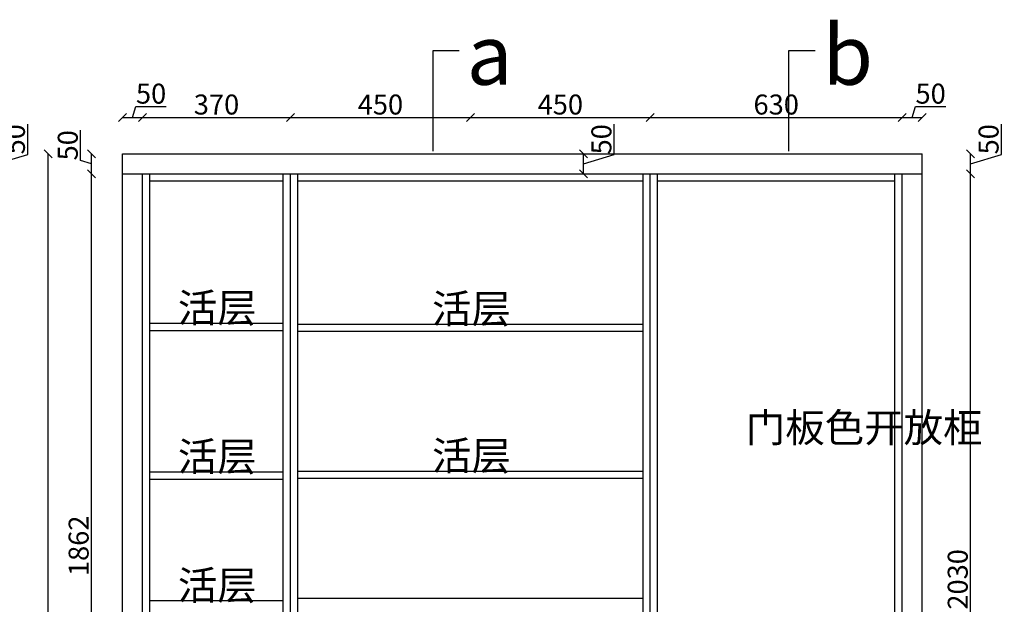
# Model space of a CAD drawing. Units: millimetres. Extents: x 333091 to 342289, y -152250 to -147531.
# Drawn here: x 338136 to 340599, y -148994 to -147531 of the extents above; entities that cross this region are included whole.
import ezdxf

# ---------------------------------------------------------------- set-up
doc = ezdxf.new("R2010")
doc.units = ezdxf.units.MM
doc.styles.get("Standard").update_dxf_attribs({"font": 'txt', "bigfont": 'gbcbig.shx'})
doc.dimstyles.new('111', dxfattribs={"dimtxt": 50, "dimasz": 20, "dimexe": 1.25, "dimexo": 0.625, "dimtad": 1, "dimdec": 0, "dimtxsty": 'Standard', "dimblk": 'OBLIQUE', "dimcen": 2.5, "dimse1": 1, "dimse2": 1, "dimclrd": 30, "dimclrt": 30, "dimadec": 0, "dimazin": 0, "dimtfac": 1, "dimtdec": 0, "dimtmove": 1, "dimatfit": 3, "dimfxl": 1, "dimarcsym": 0})

# ---------------------------------------------------------------- blocks, each defined once
blk = doc.blocks.new('_Oblique')
at = {"color": 0, "linetype": 'ByBlock', "lineweight": -2}
blk.add_line((-0.5, -0.5), (0.5, 0.5), dxfattribs=at)
blk = doc.blocks.new('*D35')
at = {"color": 30, "lineweight": -2, "transparency": 16777216}
for p, q in [((338156.2, -147868.1), (338156.2, -147791.8)), ((338079, -147916.2), (338079, -147866.2)), ((338079, -147891.2), (338156.2, -147868.1))]:
    blk.add_line(p, q, dxfattribs=at)
at = {"layer": 'Defpoints', "color": 0, "transparency": 16777216}
for p in [(337907.8, -147866.2), (338079, -147866.2), (337907.8, -147916.2)]:
    blk.add_point(p, dxfattribs=at)
at = {"color": 30, "lineweight": -2, "transparency": 16777216, "xscale": 20, "yscale": 20, "zscale": 20, "rotation": 270}
blk.add_blockref('_Oblique', (338079, -147916.2), dxfattribs=at)
at = {"color": 30, "transparency": 16777216, "insert": (338130.6, -147830), "char_height": 50, "attachment_point": 5, "rotation": 90, "bg_fill": 3, "box_fill_scale": 1.1, "bg_fill_color": 256, "bg_fill_true_color": 13158600, "bg_fill_transparency": 0}
blk.add_mtext('50', dxfattribs=at)
at = {"color": 30, "lineweight": -2, "transparency": 16777216, "xscale": 20, "yscale": 20, "zscale": 20, "rotation": 90}
blk.add_blockref('_Oblique', (338079, -147866.2), dxfattribs=at)
blk = doc.blocks.new('*D43')
at = {"color": 30, "lineweight": -2, "transparency": 16777216}
for p, q in [((338288.4, -147883.1), (338288.4, -147806.8)), ((338315.6, -147916.2), (338315.6, -147866.2)), ((338315.6, -147891.2), (338288.4, -147883.1))]:
    blk.add_line(p, q, dxfattribs=at)
at = {"layer": 'Defpoints', "color": 0, "transparency": 16777216}
for p in [(338315.6, -147866.2), (338451.6, -147866.2), (338443.4, -147916.2)]:
    blk.add_point(p, dxfattribs=at)
at = {"color": 30, "lineweight": -2, "transparency": 16777216, "xscale": 20, "yscale": 20, "zscale": 20}
for p, rotation in [((338315.6, -147866.2), 90), ((338315.6, -147916.2), 270)]:
    blk.add_blockref('_Oblique', p, dxfattribs=dict(at, rotation=rotation))
at = {"color": 30, "transparency": 16777216, "insert": (338262.8, -147845), "char_height": 50, "attachment_point": 5, "rotation": 90, "bg_fill": 3, "box_fill_scale": 1.1, "bg_fill_color": 256, "bg_fill_true_color": 13158600, "bg_fill_transparency": 0}
blk.add_mtext('50', dxfattribs=at)
blk = doc.blocks.new('*D44')
at = {"color": 30, "lineweight": -2, "transparency": 16777216}
blk.add_line((338207.6, -150396.2), (338207.6, -147866.2), dxfattribs=at)
at = {"layer": 'Defpoints', "color": 0, "transparency": 16777216}
for p in [(338207.6, -147866.2), (338492.5, -147866.2), (338492.5, -150396.2)]:
    blk.add_point(p, dxfattribs=at)
at = {"color": 30, "lineweight": -2, "transparency": 16777216, "xscale": 20, "yscale": 20, "zscale": 20}
for p, rotation in [((338207.6, -147866.2), 90), ((338207.6, -150396.2), 270)]:
    blk.add_blockref('_Oblique', p, dxfattribs=dict(at, rotation=rotation))
at = {"color": 30, "transparency": 16777216, "insert": (338181.9, -149131.2), "char_height": 50, "attachment_point": 5, "rotation": 90, "bg_fill": 3, "box_fill_scale": 1.1, "bg_fill_color": 256, "bg_fill_true_color": 13158600, "bg_fill_transparency": 0}
blk.add_mtext('2530', dxfattribs=at)
blk = doc.blocks.new('*D45')
at = {"color": 30, "lineweight": -2, "transparency": 16777216}
for p, q in [((338418.4, -147775.1), (338426.5, -147747.9)), ((338426.5, -147747.9), (338502.8, -147747.9)), ((338393.4, -147775.1), (338443.4, -147775.1))]:
    blk.add_line(p, q, dxfattribs=at)
at = {"layer": 'Defpoints', "color": 0, "transparency": 16777216}
for p in [(338443.4, -147775.1), (338393.4, -147953.1), (338443.4, -147953.1)]:
    blk.add_point(p, dxfattribs=at)
at = {"color": 30, "lineweight": -2, "transparency": 16777216, "xscale": 20, "yscale": 20, "zscale": 20, "rotation": 180}
blk.add_blockref('_Oblique', (338393.4, -147775.1), dxfattribs=at)
at = {"color": 30, "lineweight": -2, "transparency": 16777216, "xscale": 20, "yscale": 20, "zscale": 20}
blk.add_blockref('_Oblique', (338443.4, -147775.1), dxfattribs=at)
at = {"color": 30, "transparency": 16777216, "insert": (338464.7, -147722.3), "char_height": 50, "attachment_point": 5, "bg_fill": 3, "box_fill_scale": 1.1, "bg_fill_color": 256, "bg_fill_true_color": 13158600, "bg_fill_transparency": 0}
blk.add_mtext('50', dxfattribs=at)
blk = doc.blocks.new('*D46')
at = {"color": 30, "lineweight": -2, "transparency": 16777216}
blk.add_line((338443.4, -147775.1), (338813.4, -147775.1), dxfattribs=at)
at = {"layer": 'Defpoints', "color": 0, "transparency": 16777216}
for p in [(338813.4, -147775.1), (338813.4, -147916.2), (338443.4, -147953.1)]:
    blk.add_point(p, dxfattribs=at)
at = {"color": 30, "lineweight": -2, "transparency": 16777216, "xscale": 20, "yscale": 20, "zscale": 20, "rotation": 180}
blk.add_blockref('_Oblique', (338443.4, -147775.1), dxfattribs=at)
at = {"color": 30, "lineweight": -2, "transparency": 16777216, "xscale": 20, "yscale": 20, "zscale": 20}
blk.add_blockref('_Oblique', (338813.4, -147775.1), dxfattribs=at)
at = {"color": 30, "transparency": 16777216, "insert": (338628.4, -147749.5), "char_height": 50, "attachment_point": 5, "bg_fill": 3, "box_fill_scale": 1.1, "bg_fill_color": 256, "bg_fill_true_color": 13158600, "bg_fill_transparency": 0}
blk.add_mtext('370', dxfattribs=at)
blk = doc.blocks.new('*D47')
at = {"color": 30, "lineweight": -2, "transparency": 16777216}
blk.add_line((338813.4, -147775.1), (339263.4, -147775.1), dxfattribs=at)
at = {"layer": 'Defpoints', "color": 0, "transparency": 16777216}
for p in [(339263.4, -147775.1), (338813.4, -147916.2), (339263.4, -147916.2)]:
    blk.add_point(p, dxfattribs=at)
at = {"color": 30, "lineweight": -2, "transparency": 16777216, "xscale": 20, "yscale": 20, "zscale": 20, "rotation": 180}
blk.add_blockref('_Oblique', (338813.4, -147775.1), dxfattribs=at)
at = {"color": 30, "lineweight": -2, "transparency": 16777216, "xscale": 20, "yscale": 20, "zscale": 20}
blk.add_blockref('_Oblique', (339263.4, -147775.1), dxfattribs=at)
at = {"color": 30, "transparency": 16777216, "insert": (339038.4, -147749.5), "char_height": 50, "attachment_point": 5, "bg_fill": 3, "box_fill_scale": 1.1, "bg_fill_color": 256, "bg_fill_true_color": 13158600, "bg_fill_transparency": 0}
blk.add_mtext('450', dxfattribs=at)
blk = doc.blocks.new('*D48')
at = {"color": 30, "lineweight": -2, "transparency": 16777216}
blk.add_line((339263.4, -147775.1), (339713.4, -147775.1), dxfattribs=at)
at = {"layer": 'Defpoints', "color": 0, "transparency": 16777216}
for p in [(339713.4, -147775.1), (339263.4, -147916.2), (339713.4, -147916.2)]:
    blk.add_point(p, dxfattribs=at)
at = {"color": 30, "lineweight": -2, "transparency": 16777216, "xscale": 20, "yscale": 20, "zscale": 20, "rotation": 180}
blk.add_blockref('_Oblique', (339263.4, -147775.1), dxfattribs=at)
at = {"color": 30, "lineweight": -2, "transparency": 16777216, "xscale": 20, "yscale": 20, "zscale": 20}
blk.add_blockref('_Oblique', (339713.4, -147775.1), dxfattribs=at)
at = {"color": 30, "transparency": 16777216, "insert": (339488.4, -147749.5), "char_height": 50, "attachment_point": 5, "bg_fill": 3, "box_fill_scale": 1.1, "bg_fill_color": 256, "bg_fill_true_color": 13158600, "bg_fill_transparency": 0}
blk.add_mtext('450', dxfattribs=at)
blk = doc.blocks.new('*D49')
at = {"color": 30, "lineweight": -2, "transparency": 16777216}
blk.add_line((339713.4, -147775.1), (340343.4, -147775.1), dxfattribs=at)
at = {"layer": 'Defpoints', "color": 0, "transparency": 16777216}
for p in [(340343.4, -147775.1), (339713.4, -147916.2), (340343.4, -147916.2)]:
    blk.add_point(p, dxfattribs=at)
at = {"color": 30, "lineweight": -2, "transparency": 16777216, "xscale": 20, "yscale": 20, "zscale": 20, "rotation": 180}
blk.add_blockref('_Oblique', (339713.4, -147775.1), dxfattribs=at)
at = {"color": 30, "lineweight": -2, "transparency": 16777216, "xscale": 20, "yscale": 20, "zscale": 20}
blk.add_blockref('_Oblique', (340343.4, -147775.1), dxfattribs=at)
at = {"color": 30, "transparency": 16777216, "insert": (340028.4, -147749.5), "char_height": 50, "attachment_point": 5, "bg_fill": 3, "box_fill_scale": 1.1, "bg_fill_color": 256, "bg_fill_true_color": 13158600, "bg_fill_transparency": 0}
blk.add_mtext('630', dxfattribs=at)
blk = doc.blocks.new('*D50')
at = {"color": 30, "lineweight": -2, "transparency": 16777216}
for p, q in [((340368.4, -147775.1), (340376.5, -147747.9)), ((340376.5, -147747.9), (340452.8, -147747.9)), ((340343.4, -147775.1), (340393.4, -147775.1))]:
    blk.add_line(p, q, dxfattribs=at)
at = {"layer": 'Defpoints', "color": 0, "transparency": 16777216}
for p in [(340393.4, -147775.1), (340343.4, -147916.2), (340393.4, -147916.2)]:
    blk.add_point(p, dxfattribs=at)
at = {"color": 30, "lineweight": -2, "transparency": 16777216, "xscale": 20, "yscale": 20, "zscale": 20, "rotation": 180}
blk.add_blockref('_Oblique', (340343.4, -147775.1), dxfattribs=at)
at = {"color": 30, "lineweight": -2, "transparency": 16777216, "xscale": 20, "yscale": 20, "zscale": 20}
blk.add_blockref('_Oblique', (340393.4, -147775.1), dxfattribs=at)
at = {"color": 30, "transparency": 16777216, "insert": (340414.7, -147722.3), "char_height": 50, "attachment_point": 5, "bg_fill": 3, "box_fill_scale": 1.1, "bg_fill_color": 256, "bg_fill_true_color": 13158600, "bg_fill_transparency": 0}
blk.add_mtext('50', dxfattribs=at)
blk = doc.blocks.new('*D53')
at = {"color": 30, "lineweight": -2, "transparency": 16777216}
blk.add_line((340514.6, -149946.2), (340514.6, -147916.2), dxfattribs=at)
at = {"layer": 'Defpoints', "color": 0, "transparency": 16777216}
for p in [(340343.4, -147916.2), (340514.6, -147916.2), (340343.4, -149946.2)]:
    blk.add_point(p, dxfattribs=at)
at = {"color": 30, "lineweight": -2, "transparency": 16777216, "xscale": 20, "yscale": 20, "zscale": 20}
for p, rotation in [((340514.6, -147916.2), 90), ((340514.6, -149946.2), 270)]:
    blk.add_blockref('_Oblique', p, dxfattribs=dict(at, rotation=rotation))
at = {"color": 30, "transparency": 16777216, "insert": (340488.9, -148931.2), "char_height": 50, "attachment_point": 5, "rotation": 90, "bg_fill": 3, "box_fill_scale": 1.1, "bg_fill_color": 256, "bg_fill_true_color": 13158600, "bg_fill_transparency": 0}
blk.add_mtext('2030', dxfattribs=at)
blk = doc.blocks.new('*D54')
at = {"color": 30, "lineweight": -2, "transparency": 16777216}
for p, q in [((340591.8, -147868.1), (340591.8, -147791.8)), ((340514.6, -147916.2), (340514.6, -147866.2)), ((340514.6, -147891.2), (340591.8, -147868.1))]:
    blk.add_line(p, q, dxfattribs=at)
at = {"layer": 'Defpoints', "color": 0, "transparency": 16777216}
for p in [(340343.4, -147866.2), (340514.6, -147866.2), (340343.4, -147916.2)]:
    blk.add_point(p, dxfattribs=at)
at = {"color": 30, "lineweight": -2, "transparency": 16777216, "xscale": 20, "yscale": 20, "zscale": 20, "rotation": 270}
blk.add_blockref('_Oblique', (340514.6, -147916.2), dxfattribs=at)
at = {"color": 30, "transparency": 16777216, "insert": (340566.1, -147830), "char_height": 50, "attachment_point": 5, "rotation": 90, "bg_fill": 3, "box_fill_scale": 1.1, "bg_fill_color": 256, "bg_fill_true_color": 13158600, "bg_fill_transparency": 0}
blk.add_mtext('50', dxfattribs=at)
at = {"color": 30, "lineweight": -2, "transparency": 16777216, "xscale": 20, "yscale": 20, "zscale": 20, "rotation": 90}
blk.add_blockref('_Oblique', (340514.6, -147866.2), dxfattribs=at)
blk = doc.blocks.new('*D56')
at = {"color": 30, "lineweight": -2, "transparency": 16777216}
for p, q in [((339623.2, -147868.1), (339623.2, -147791.8)), ((339546, -147916.2), (339546, -147866.2)), ((339546, -147891.2), (339623.2, -147868.1))]:
    blk.add_line(p, q, dxfattribs=at)
at = {"layer": 'Defpoints', "color": 0, "transparency": 16777216}
for p in [(339499.6, -147866.2), (339546, -147866.2), (339501.9, -147916.2)]:
    blk.add_point(p, dxfattribs=at)
at = {"color": 30, "lineweight": -2, "transparency": 16777216, "xscale": 20, "yscale": 20, "zscale": 20, "rotation": 270}
blk.add_blockref('_Oblique', (339546, -147916.2), dxfattribs=at)
at = {"color": 30, "transparency": 16777216, "insert": (339597.6, -147830), "char_height": 50, "attachment_point": 5, "rotation": 90, "bg_fill": 3, "box_fill_scale": 1.1, "bg_fill_color": 256, "bg_fill_true_color": 13158600, "bg_fill_transparency": 0}
blk.add_mtext('50', dxfattribs=at)
at = {"color": 30, "lineweight": -2, "transparency": 16777216, "xscale": 20, "yscale": 20, "zscale": 20, "rotation": 90}
blk.add_blockref('_Oblique', (339546, -147866.2), dxfattribs=at)
blk = doc.blocks.new('*D69')
at = {"color": 30, "lineweight": -2, "transparency": 16777216}
blk.add_line((338315.6, -149778.2), (338315.6, -147916.2), dxfattribs=at)
at = {"layer": 'Defpoints', "color": 0, "transparency": 16777216}
for p in [(338315.6, -147916.2), (338443.4, -147916.2), (338461.4, -149778.2)]:
    blk.add_point(p, dxfattribs=at)
at = {"color": 30, "lineweight": -2, "transparency": 16777216, "xscale": 20, "yscale": 20, "zscale": 20}
for p, rotation in [((338315.6, -147916.2), 90), ((338315.6, -149778.2), 270)]:
    blk.add_blockref('_Oblique', p, dxfattribs=dict(at, rotation=rotation))
at = {"color": 30, "transparency": 16777216, "insert": (338290, -148847.2), "char_height": 50, "attachment_point": 5, "rotation": 90, "bg_fill": 3, "box_fill_scale": 1.1, "bg_fill_color": 256, "bg_fill_true_color": 13158600, "bg_fill_transparency": 0}
blk.add_mtext('1862', dxfattribs=at)

msp = doc.modelspace()

# ---------------------------------------------------------------- linework, layer by layer
at = {"color": 0}
for p, q in [((338393.4, -150396.2), (338393.4, -147866.2)), ((338393.4, -147866.2), (340393.4, -147866.2)), ((340393.4, -150396.2), (340393.4, -147866.2)), ((338393.4, -147916.2), (340393.4, -147916.2)), ((338443.4, -150396.2), (338443.4, -147916.2)), ((338461.4, -150396.2), (338461.4, -147916.2)), ((338795.4, -150228.2), (338795.4, -147916.2)), ((338813.4, -150246.2), (338813.4, -147916.2)), ((338831.4, -150228.2), (338831.4, -147916.2)), ((339695.4, -150228.2), (339695.4, -147916.2)), ((339713.4, -150246.2), (339713.4, -147916.2)), ((339731.4, -150228.2), (339731.4, -147916.2)), ((339731.4, -149946.2), (339731.4, -147916.2)), ((339731.4, -147916.2), (340325.4, -147916.2)), ((340325.4, -150396.2), (340325.4, -147916.2)), ((340325.4, -149946.2), (340325.4, -147916.2)), ((340343.4, -150396.2), (340343.4, -147916.2)), ((338461.4, -147934.2), (338795.4, -147934.2)), ((338831.4, -147934.2), (339695.4, -147934.2)), ((339731.4, -147934.2), (340325.4, -147934.2)), ((339731.4, -147934.2), (340325.4, -147934.2)), ((338831.4, -148292.2), (339695.4, -148292.2)), ((338831.4, -148310.2), (339695.4, -148310.2)), ((338831.4, -148660.2), (339695.4, -148660.2)), ((338831.4, -148678.2), (339695.4, -148678.2)), ((338831.4, -148978.2), (339695.4, -148978.2))]:
    msp.add_line(p, q, dxfattribs=at)

# ---------------------------------------------------------------- texts
at = {"color": 2, "linetype": 'ByBlock', "lineweight": -3, "char_height": 150, "attachment_point": 7}
for s, insert in [('{\\fSimSun|b0|i0|c134|p54;b}', (340144.1, -147693.6)), ('{\\fSimSun|b0|i0|c134|p54;a}', (339254, -147693.6))]:
    msp.add_mtext(s, dxfattribs=dict(at, insert=insert))
at = {"color": 2, "linetype": 'ByBlock', "lineweight": -3, "char_height": 72.325, "width": 672.053, "attachment_point": 1}
for insert in [(338531.5, -148215.8), (339167.5, -148217.8), (338531.5, -148587.8), (339167.5, -148585.8), (338531.5, -148909.8)]:
    msp.add_mtext('{\\fSimSun|b0|i0|c134|p54;活层}', dxfattribs=dict(at, insert=insert))

# ---------------------------------------------------------------- dimensions: what is measured, and where the dimension line sits
at = {"color": 0}
dim = msp.add_linear_dim(base=(338079, -147866.2), p1=(337907.8, -147916.2), p2=(337907.8, -147866.2), angle=90, dimstyle='111', override={"dimfxl": 5, "dimfxlon": 1, "dimtfill": 1}, dxfattribs=at)
dim.commit()
dim.dimension.update_dxf_attribs({"geometry": '*D35', "text_midpoint": (338130.6, -147867.5)})

# ---------------------------------------------------------------- next in the draw order: dimensions: what is measured, and where the dimension line sits
dim = msp.add_linear_dim(base=(338315.6, -147866.2), p1=(338443.4, -147916.2), p2=(338451.6, -147866.2), angle=90, dimstyle='111', override={"dimfxl": 5, "dimfxlon": 1, "dimtfill": 1}, dxfattribs=at)
dim.commit()
dim.dimension.update_dxf_attribs({"geometry": '*D43', "text_midpoint": (338262.8, -147882.5)})

# ---------------------------------------------------------------- next in the draw order: dimensions: what is measured, and where the dimension line sits
dim = msp.add_linear_dim(base=(338207.6, -147866.2), p1=(338492.5, -150396.2), p2=(338492.5, -147866.2), angle=90, dimstyle='111', override={"dimfxl": 5, "dimfxlon": 1, "dimtfill": 1}, dxfattribs=at)
dim.commit()
dim.dimension.update_dxf_attribs({"geometry": '*D44', "text_midpoint": (338181.9, -149131.2)})

# ---------------------------------------------------------------- next in the draw order: linework, layer by layer
for p, q in [((338461.4, -148290.2), (338795.4, -148290.2)), ((338461.4, -148308.2), (338795.4, -148308.2)), ((338461.4, -148662.2), (338795.4, -148662.2)), ((338461.4, -148680.2), (338795.4, -148680.2)), ((338461.4, -148984.2), (338795.4, -148984.2))]:
    msp.add_line(p, q, dxfattribs=at)

# ---------------------------------------------------------------- next in the draw order: dimensions: what is measured, and where the dimension line sits
dim = msp.add_linear_dim(base=(338443.4, -147775.1), p1=(338393.4, -147953.1), p2=(338443.4, -147953.1), dimstyle='111', override={"dimfxl": 5, "dimfxlon": 1, "dimtfill": 1}, dxfattribs=at)
dim.commit()
dim.dimension.update_dxf_attribs({"geometry": '*D45', "text_midpoint": (338427.2, -147722.3)})

# ---------------------------------------------------------------- next in the draw order: dimensions: what is measured, and where the dimension line sits
dim = msp.add_linear_dim(base=(338813.4, -147775.1), p1=(338443.4, -147953.1), p2=(338813.4, -147916.2), dimstyle='111', override={"dimfxl": 5, "dimfxlon": 1, "dimtfill": 1}, dxfattribs=at)
dim.commit()
dim.dimension.update_dxf_attribs({"geometry": '*D46', "text_midpoint": (338628.4, -147749.5)})

# ---------------------------------------------------------------- next in the draw order: dimensions: what is measured, and where the dimension line sits
dim = msp.add_linear_dim(base=(339263.4, -147775.1), p1=(338813.4, -147916.2), p2=(339263.4, -147916.2), dimstyle='111', override={"dimfxl": 5, "dimfxlon": 1, "dimtfill": 1}, dxfattribs=at)
dim.commit()
dim.dimension.update_dxf_attribs({"geometry": '*D47', "text_midpoint": (339038.4, -147749.5)})
dim = msp.add_linear_dim(base=(338315.6, -147916.2), p1=(338461.4, -149778.2), p2=(338443.4, -147916.2), angle=90, dimstyle='111', override={"dimfxl": 5, "dimfxlon": 1, "dimtfill": 1}, dxfattribs=at)
dim.commit()
dim.dimension.update_dxf_attribs({"geometry": '*D69', "text_midpoint": (338290, -148847.2)})

# ---------------------------------------------------------------- next in the draw order: linework, layer by layer
msp.add_lwpolyline([(339170.2, -147859.6), (339170.2, -147607.7), (339235.4, -147607.7)], dxfattribs=at)

# ---------------------------------------------------------------- next in the draw order: dimensions: what is measured, and where the dimension line sits
dim = msp.add_linear_dim(base=(339713.4, -147775.1), p1=(339263.4, -147916.2), p2=(339713.4, -147916.2), dimstyle='111', override={"dimfxl": 5, "dimfxlon": 1, "dimtfill": 1}, dxfattribs=at)
dim.commit()
dim.dimension.update_dxf_attribs({"geometry": '*D48', "text_midpoint": (339488.4, -147749.5)})

# ---------------------------------------------------------------- next in the draw order: dimensions: what is measured, and where the dimension line sits
dim = msp.add_linear_dim(base=(340343.4, -147775.1), p1=(339713.4, -147916.2), p2=(340343.4, -147916.2), dimstyle='111', override={"dimfxl": 5, "dimfxlon": 1, "dimtfill": 1}, dxfattribs=at)
dim.commit()
dim.dimension.update_dxf_attribs({"geometry": '*D49', "text_midpoint": (340028.4, -147749.5)})
dim = msp.add_linear_dim(base=(339546, -147866.2), p1=(339501.9, -147916.2), p2=(339499.6, -147866.2), angle=90, dimstyle='111', override={"dimfxl": 5, "dimfxlon": 1, "dimtfill": 1}, dxfattribs=at)
dim.commit()
dim.dimension.update_dxf_attribs({"geometry": '*D56', "text_midpoint": (339597.6, -147867.5)})

# ---------------------------------------------------------------- next in the draw order: linework, layer by layer
msp.add_lwpolyline([(340060.3, -147859.6), (340060.3, -147607.7), (340125.5, -147607.7)], dxfattribs=at)

# ---------------------------------------------------------------- next in the draw order: dimensions: what is measured, and where the dimension line sits
dim = msp.add_linear_dim(base=(340393.4, -147775.1), p1=(340343.4, -147916.2), p2=(340393.4, -147916.2), dimstyle='111', override={"dimfxl": 5, "dimfxlon": 1, "dimtfill": 1}, dxfattribs=at)
dim.commit()
dim.dimension.update_dxf_attribs({"geometry": '*D50', "text_midpoint": (340377.2, -147722.3)})

# ---------------------------------------------------------------- next in the draw order: dimensions: what is measured, and where the dimension line sits
dim = msp.add_linear_dim(base=(340514.6, -147916.2), p1=(340343.4, -149946.2), p2=(340343.4, -147916.2), angle=90, dimstyle='111', override={"dimfxl": 5, "dimfxlon": 1, "dimtfill": 1}, dxfattribs=at)
dim.commit()
dim.dimension.update_dxf_attribs({"geometry": '*D53', "text_midpoint": (340488.9, -148931.2)})

# ---------------------------------------------------------------- next in the draw order: texts
at = {"color": 2, "linetype": 'ByBlock', "lineweight": -3, "insert": (339952.4, -148515.4), "char_height": 72.325, "width": 53.454, "attachment_point": 1}
msp.add_mtext('{\\fSimSun|b0|i0|c134|p54;门板色开放柜}', dxfattribs=at)

# ---------------------------------------------------------------- next in the draw order: dimensions: what is measured, and where the dimension line sits
at = {"color": 0}
dim = msp.add_linear_dim(base=(340514.6, -147866.2), p1=(340343.4, -147916.2), p2=(340343.4, -147866.2), angle=90, dimstyle='111', override={"dimfxl": 5, "dimfxlon": 1, "dimtfill": 1}, dxfattribs=at)
dim.commit()
dim.dimension.update_dxf_attribs({"geometry": '*D54', "text_midpoint": (340566.1, -147867.5)})

doc.saveas('drawing.dxf')
